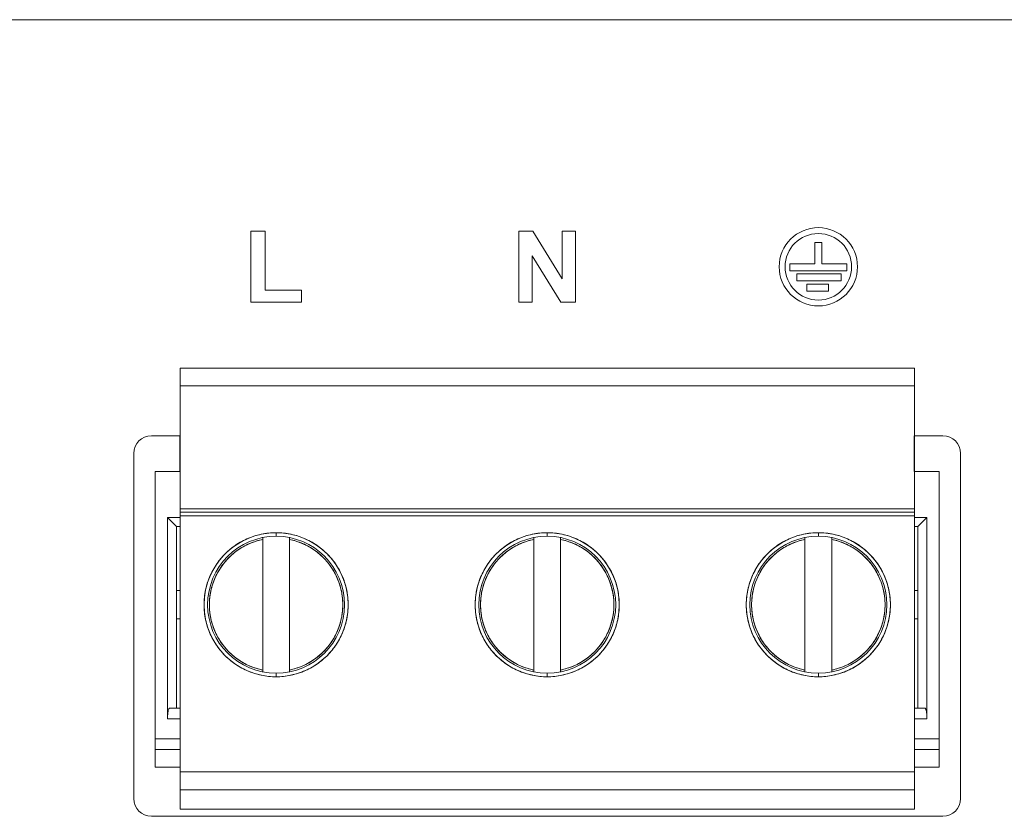
# Model space of a CAD drawing. Units: millimetres. Extents: x 0 to 420, y 0 to 297.
# Drawn here: x 339 to 367, y 109 to 132 of the extents above; entities that cross this region are included whole.
import ezdxf

# ---------------------------------------------------------------- set-up
doc = ezdxf.new("R2010")
doc.units = ezdxf.units.MM
doc.layers.get('0').update_dxf_attribs({"linetype": 'CONTINUOUS', "lineweight": 13})

msp = doc.modelspace()

# ---------------------------------------------------------------- linework, layer by layer
for p, q in [((311.908, 131.752), (396.508, 131.752)), ((343.888, 121.954), (364.528, 121.954)), ((343.888, 121.954), (343.888, 120.056)), ((343.888, 121.954), (343.888, 120.056)), ((343.888, 121.954), (364.528, 121.954)), ((364.528, 121.954), (364.528, 120.056)), ((364.528, 120.056), (364.528, 121.954)), ((343.888, 121.454), (364.528, 121.454)), ((343.888, 121.454), (364.528, 121.454)), ((343.088, 120.056), (343.888, 120.056)), ((364.528, 120.056), (365.328, 120.056)), ((342.588, 109.856), (342.588, 119.556)), ((365.828, 119.556), (365.828, 109.856)), ((343.188, 119.054), (343.888, 119.054)), ((343.188, 119.054), (343.188, 110.734)), ((343.888, 119.054), (343.888, 109.554)), ((365.228, 119.054), (364.528, 119.054)), ((364.528, 119.054), (364.528, 109.554)), ((365.228, 119.054), (365.228, 110.734)), ((343.888, 118.004), (364.528, 118.004)), ((343.888, 117.904), (364.528, 117.904)), ((343.538, 117.754), (343.888, 117.754)), ((343.538, 117.754), (343.788, 117.504)), ((343.538, 117.754), (343.538, 112.094)), ((343.888, 117.804), (364.528, 117.804)), ((364.878, 117.754), (364.528, 117.754)), ((364.878, 117.754), (364.628, 117.504)), ((364.878, 117.754), (364.878, 112.094)), ((343.788, 117.504), (343.888, 117.504)), ((343.788, 117.504), (343.788, 112.394)), ((364.628, 117.504), (364.528, 117.504)), ((364.628, 117.504), (364.628, 112.394)), ((346.213, 113.419), (346.213, 117.19)), ((346.588, 117.329), (346.588, 117.229)), ((346.963, 117.19), (346.963, 113.419)), ((353.833, 113.419), (353.833, 117.19)), ((354.208, 117.329), (354.208, 117.229)), ((354.583, 117.19), (354.583, 113.419)), ((361.453, 113.419), (361.453, 117.19)), ((361.828, 117.329), (361.828, 117.229)), ((362.203, 117.19), (362.203, 113.419)), ((343.788, 115.704), (343.888, 115.704)), ((364.628, 115.704), (364.528, 115.704)), ((343.788, 114.904), (343.888, 114.904)), ((364.628, 114.904), (364.528, 114.904)), ((346.588, 113.379), (346.588, 113.279)), ((354.208, 113.379), (354.208, 113.279)), ((361.828, 113.379), (361.828, 113.279)), ((343.588, 112.394), (343.888, 112.394)), ((364.528, 112.394), (364.828, 112.394)), ((343.538, 112.094), (343.888, 112.094)), ((364.528, 112.094), (364.878, 112.094)), ((343.188, 111.534), (343.888, 111.534)), ((364.528, 111.534), (365.228, 111.534)), ((343.188, 111.234), (343.888, 111.234)), ((364.528, 111.234), (365.228, 111.234)), ((343.188, 110.734), (343.888, 110.734)), ((365.228, 110.734), (364.528, 110.734)), ((343.888, 110.604), (364.528, 110.604)), ((343.888, 110.104), (364.528, 110.104)), ((365.328, 109.356), (343.088, 109.356)), ((343.888, 109.554), (364.528, 109.554))]:
    msp.add_line(p, q)
at = {"color": 7, "lineweight": 0}
for p, q in [((345.878, 123.806), (345.878, 125.806)), ((345.878, 125.806), (346.285, 125.806)), ((346.285, 125.806), (346.285, 124.146)), ((353.414, 123.806), (353.414, 125.806)), ((353.414, 125.806), (353.807, 125.806)), ((353.807, 125.806), (354.625, 124.47)), ((354.625, 124.47), (354.625, 125.806)), ((354.625, 125.806), (355, 125.806)), ((355, 125.806), (355, 123.806)), ((354.595, 123.806), (353.789, 125.11)), ((353.789, 125.11), (353.789, 123.806)), ((346.285, 124.146), (347.298, 124.146)), ((347.298, 124.146), (347.298, 123.806)), ((347.298, 123.806), (345.878, 123.806)), ((353.789, 123.806), (353.414, 123.806)), ((355, 123.806), (354.595, 123.806))]:
    msp.add_line(p, q, dxfattribs=at)
at = {"color": 7, "lineweight": 9}
for p, q in [((361.732, 125.487), (361.732, 124.889)), ((361.924, 125.487), (361.924, 124.889)), ((361.024, 124.696), (361.024, 124.889)), ((362.632, 124.696), (362.632, 124.889)), ((361.024, 124.696), (362.632, 124.696)), ((361.227, 124.41), (361.227, 124.603)), ((362.471, 124.603), (361.227, 124.603)), ((362.471, 124.41), (362.471, 124.603)), ((361.227, 124.41), (362.471, 124.41)), ((361.507, 124.123), (361.507, 124.316)), ((362.11, 124.316), (361.507, 124.316)), ((362.11, 124.123), (362.11, 124.316)), ((361.507, 124.123), (362.11, 124.123))]:
    msp.add_line(p, q, dxfattribs=at)
at = {"color": 7}
for p, q in [((361.732, 125.487), (361.924, 125.487)), ((361.024, 124.889), (361.732, 124.889)), ((361.924, 124.889), (362.632, 124.889))]:
    msp.add_line(p, q, dxfattribs=at)
at = {"lineweight": 30}
for p, q in [((343.888, 119.054), (343.888, 120.056)), ((364.528, 119.054), (364.528, 120.056))]:
    msp.add_line(p, q, dxfattribs=at)
at = {"color": 7, "lineweight": 9}
msp.add_circle((361.828, 124.806), 1.1, dxfattribs=at)
at = {"color": 7}
msp.add_circle((361.828, 124.806), 0.935, dxfattribs=at)
for centre, radius in [((346.588, 115.304), 2.025), ((346.588, 115.304), 1.925), ((354.208, 115.304), 2.025), ((354.208, 115.304), 1.925), ((361.828, 115.304), 2.025), ((361.828, 115.304), 1.925)]:
    msp.add_circle(centre, radius)
for centre, radius, start, end in [((343.088, 119.556), 0.5, 90, 180), ((365.328, 119.556), 0.5, 0, 90), ((346.588, 115.304), 1.875, 101.537, 258.463), ((346.588, 115.304), 1.875, 281.537, 78.463), ((354.208, 115.304), 1.875, 101.537, 258.463), ((354.208, 115.304), 1.875, 281.537, 78.463), ((361.828, 115.304), 1.875, 101.537, 258.463), ((361.828, 115.304), 1.875, 281.537, 78.463), ((343.088, 109.856), 0.5, 180, 270), ((365.328, 109.856), 0.5, 270, 0)]:
    msp.add_arc(centre, radius, start, end)
for points, knots in [([(346.169, 117.285), (346.031, 117.256), (345.76, 117.169), (345.391, 116.956), (345.073, 116.67), (344.822, 116.325), (344.648, 115.935), (344.559, 115.517), (344.559, 115.09), (344.648, 114.673), (344.822, 114.283), (345.074, 113.938), (345.391, 113.652), (345.761, 113.44), (346.031, 113.352), (346.169, 113.323)], [0, 0, 0, 0, 0.422269, 0.846249, 1.270077, 1.693997, 2.117878, 2.541774, 2.965664, 3.389559, 3.813441, 4.237362, 4.661182, 5.085197, 5.507141, 5.507141, 5.507141, 5.507141]), ([(346.213, 117.19), (346.213, 117.187), (346.213, 117.171), (346.213, 117.154), (346.213, 117.141)], [0, 0, 0, 0, 0.00908065, 0.0484686, 0.0484686, 0.0484686, 0.0484686]), ([(346.963, 117.141), (346.963, 117.154), (346.963, 117.171), (346.963, 117.187), (346.963, 117.19)], [0, 0, 0, 0, 0.03947861, 0.0484686, 0.0484686, 0.0484686, 0.0484686]), ([(347.007, 113.323), (347.145, 113.352), (347.416, 113.44), (347.785, 113.653), (348.103, 113.938), (348.354, 114.283), (348.528, 114.673), (348.617, 115.091), (348.617, 115.518), (348.528, 115.936), (348.354, 116.326), (348.103, 116.671), (347.785, 116.956), (347.415, 117.169), (347.145, 117.256), (347.007, 117.285)], [0, 0, 0, 0, 0.422269, 0.846249, 1.270077, 1.693997, 2.117878, 2.541774, 2.965664, 3.389559, 3.813441, 4.237362, 4.661182, 5.085197, 5.507141, 5.507141, 5.507141, 5.507141]), ([(353.789, 117.285), (353.651, 117.256), (353.38, 117.169), (353.011, 116.956), (352.693, 116.67), (352.442, 116.325), (352.268, 115.935), (352.179, 115.517), (352.179, 115.09), (352.268, 114.673), (352.442, 114.283), (352.694, 113.938), (353.011, 113.652), (353.381, 113.44), (353.651, 113.352), (353.789, 113.323)], [0, 0, 0, 0, 0.422269, 0.846249, 1.270077, 1.693997, 2.117878, 2.541774, 2.965664, 3.389559, 3.813441, 4.237362, 4.661182, 5.085197, 5.507141, 5.507141, 5.507141, 5.507141]), ([(353.833, 117.19), (353.833, 117.187), (353.833, 117.171), (353.833, 117.154), (353.833, 117.141)], [0, 0, 0, 0, 0.00908065, 0.0484686, 0.0484686, 0.0484686, 0.0484686]), ([(354.583, 117.141), (354.583, 117.154), (354.583, 117.171), (354.583, 117.187), (354.583, 117.19)], [0, 0, 0, 0, 0.03947861, 0.0484686, 0.0484686, 0.0484686, 0.0484686]), ([(354.627, 113.323), (354.765, 113.352), (355.036, 113.44), (355.405, 113.653), (355.723, 113.938), (355.974, 114.283), (356.148, 114.673), (356.237, 115.091), (356.237, 115.518), (356.148, 115.936), (355.974, 116.326), (355.723, 116.671), (355.405, 116.956), (355.035, 117.169), (354.765, 117.256), (354.627, 117.285)], [0, 0, 0, 0, 0.422269, 0.846249, 1.270077, 1.693997, 2.117878, 2.541774, 2.965664, 3.389559, 3.813441, 4.237362, 4.661182, 5.085197, 5.507141, 5.507141, 5.507141, 5.507141]), ([(361.409, 117.285), (361.271, 117.256), (361, 117.169), (360.631, 116.956), (360.313, 116.67), (360.062, 116.325), (359.888, 115.935), (359.799, 115.517), (359.799, 115.09), (359.888, 114.673), (360.062, 114.283), (360.314, 113.938), (360.631, 113.652), (361.001, 113.44), (361.271, 113.352), (361.409, 113.323)], [0, 0, 0, 0, 0.422269, 0.846249, 1.270077, 1.693997, 2.117878, 2.541774, 2.965664, 3.389559, 3.813441, 4.237362, 4.661182, 5.085197, 5.507141, 5.507141, 5.507141, 5.507141]), ([(361.453, 117.19), (361.453, 117.187), (361.453, 117.171), (361.453, 117.154), (361.453, 117.141)], [0, 0, 0, 0, 0.00908065, 0.0484686, 0.0484686, 0.0484686, 0.0484686]), ([(362.203, 117.141), (362.203, 117.154), (362.203, 117.171), (362.203, 117.187), (362.203, 117.19)], [0, 0, 0, 0, 0.03947861, 0.0484686, 0.0484686, 0.0484686, 0.0484686]), ([(362.247, 113.323), (362.385, 113.352), (362.656, 113.44), (363.025, 113.653), (363.343, 113.938), (363.594, 114.283), (363.768, 114.673), (363.857, 115.091), (363.857, 115.518), (363.768, 115.936), (363.594, 116.326), (363.343, 116.671), (363.025, 116.956), (362.655, 117.169), (362.385, 117.256), (362.247, 117.285)], [0, 0, 0, 0, 0.422269, 0.846249, 1.270077, 1.693997, 2.117878, 2.541774, 2.965664, 3.389559, 3.813441, 4.237362, 4.661182, 5.085197, 5.507141, 5.507141, 5.507141, 5.507141]), ([(345.839, 113.585), (345.718, 113.638), (345.488, 113.769), (345.191, 114.033), (344.956, 114.354), (344.793, 114.716), (344.71, 115.105), (344.71, 115.503), (344.793, 115.892), (344.956, 116.255), (345.191, 116.576), (345.488, 116.84), (345.719, 116.971), (345.839, 117.023)], [0, 0, 0, 0, 0.393464, 0.788447, 1.183286, 1.578213, 1.973102, 2.368008, 2.762898, 3.157826, 3.552657, 3.947674, 4.34083, 4.34083, 4.34083, 4.34083]), ([(347.337, 117.023), (347.458, 116.971), (347.688, 116.84), (347.985, 116.576), (348.22, 116.255), (348.383, 115.892), (348.467, 115.503), (348.466, 115.105), (348.383, 114.716), (348.22, 114.353), (347.985, 114.032), (347.688, 113.768), (347.457, 113.638), (347.337, 113.585)], [0, 0, 0, 0, 0.393464, 0.788447, 1.183286, 1.578213, 1.973102, 2.368008, 2.762898, 3.157826, 3.552657, 3.947674, 4.34083, 4.34083, 4.34083, 4.34083]), ([(353.459, 113.585), (353.338, 113.638), (353.108, 113.769), (352.811, 114.033), (352.576, 114.354), (352.413, 114.716), (352.33, 115.105), (352.33, 115.503), (352.413, 115.892), (352.576, 116.255), (352.811, 116.576), (353.108, 116.84), (353.339, 116.971), (353.459, 117.023)], [0, 0, 0, 0, 0.393464, 0.788447, 1.183286, 1.578213, 1.973102, 2.368008, 2.762898, 3.157826, 3.552657, 3.947674, 4.34083, 4.34083, 4.34083, 4.34083]), ([(354.957, 117.023), (355.078, 116.971), (355.308, 116.84), (355.605, 116.576), (355.84, 116.255), (356.003, 115.892), (356.087, 115.503), (356.086, 115.105), (356.003, 114.716), (355.84, 114.353), (355.605, 114.032), (355.308, 113.768), (355.077, 113.638), (354.957, 113.585)], [0, 0, 0, 0, 0.393464, 0.788447, 1.183286, 1.578213, 1.973102, 2.368008, 2.762898, 3.157826, 3.552657, 3.947674, 4.34083, 4.34083, 4.34083, 4.34083]), ([(361.079, 113.585), (360.958, 113.638), (360.728, 113.769), (360.431, 114.033), (360.196, 114.354), (360.033, 114.716), (359.95, 115.105), (359.95, 115.503), (360.033, 115.892), (360.196, 116.255), (360.431, 116.576), (360.728, 116.84), (360.959, 116.971), (361.079, 117.023)], [0, 0, 0, 0, 0.393464, 0.788447, 1.183286, 1.578213, 1.973102, 2.368008, 2.762898, 3.157826, 3.552657, 3.947674, 4.34083, 4.34083, 4.34083, 4.34083]), ([(362.577, 117.023), (362.698, 116.971), (362.928, 116.84), (363.225, 116.576), (363.46, 116.255), (363.623, 115.892), (363.707, 115.503), (363.706, 115.105), (363.623, 114.716), (363.46, 114.353), (363.225, 114.032), (362.928, 113.768), (362.697, 113.638), (362.577, 113.585)], [0, 0, 0, 0, 0.393464, 0.788447, 1.183286, 1.578213, 1.973102, 2.368008, 2.762898, 3.157826, 3.552657, 3.947674, 4.34083, 4.34083, 4.34083, 4.34083]), ([(346.213, 113.467), (346.213, 113.454), (346.213, 113.438), (346.213, 113.422), (346.213, 113.419)], [0, 0, 0, 0, 0.03947861, 0.0484686, 0.0484686, 0.0484686, 0.0484686]), ([(346.963, 113.419), (346.963, 113.422), (346.963, 113.438), (346.963, 113.454), (346.963, 113.467)], [0, 0, 0, 0, 0.00908065, 0.0484686, 0.0484686, 0.0484686, 0.0484686]), ([(353.833, 113.467), (353.833, 113.454), (353.833, 113.438), (353.833, 113.422), (353.833, 113.419)], [0, 0, 0, 0, 0.03947861, 0.0484686, 0.0484686, 0.0484686, 0.0484686]), ([(354.583, 113.419), (354.583, 113.422), (354.583, 113.438), (354.583, 113.454), (354.583, 113.467)], [0, 0, 0, 0, 0.00908065, 0.0484686, 0.0484686, 0.0484686, 0.0484686]), ([(361.453, 113.467), (361.453, 113.454), (361.453, 113.438), (361.453, 113.422), (361.453, 113.419)], [0, 0, 0, 0, 0.03947861, 0.0484686, 0.0484686, 0.0484686, 0.0484686]), ([(362.203, 113.419), (362.203, 113.422), (362.203, 113.438), (362.203, 113.454), (362.203, 113.467)], [0, 0, 0, 0, 0.00908065, 0.0484686, 0.0484686, 0.0484686, 0.0484686]), ([(343.557, 112.33), (343.558, 112.332), (343.558, 112.334), (343.559, 112.337), (343.559, 112.337)], [0, 0, 0, 0, 0.006349201, 0.006920092, 0.006920092, 0.006920092, 0.006920092]), ([(343.559, 112.337), (343.559, 112.337), (343.558, 112.334), (343.558, 112.332), (343.557, 112.33)], [0, 0, 0, 0, 0.000581053, 0.006920189, 0.006920189, 0.006920189, 0.006920189])]:
    msp.add_open_spline(points, degree=3, knots=knots)
for points in [[(345.839, 117.023), (345.959, 117.075), (346.085, 117.115), (346.213, 117.141)], [(346.588, 117.329), (346.447, 117.329), (346.306, 117.314), (346.169, 117.285)], [(347.007, 117.285), (346.87, 117.314), (346.728, 117.329), (346.588, 117.329)], [(346.963, 117.141), (347.091, 117.115), (347.217, 117.075), (347.337, 117.023)], [(353.459, 117.023), (353.579, 117.075), (353.705, 117.115), (353.833, 117.141)], [(354.208, 117.329), (354.067, 117.329), (353.926, 117.314), (353.789, 117.285)], [(354.627, 117.285), (354.49, 117.314), (354.348, 117.329), (354.208, 117.329)], [(354.583, 117.141), (354.711, 117.115), (354.837, 117.075), (354.957, 117.023)], [(361.079, 117.023), (361.199, 117.075), (361.325, 117.115), (361.453, 117.141)], [(361.828, 117.329), (361.687, 117.329), (361.546, 117.314), (361.409, 117.285)], [(362.247, 117.285), (362.11, 117.314), (361.968, 117.329), (361.828, 117.329)], [(362.203, 117.141), (362.331, 117.115), (362.457, 117.075), (362.577, 117.023)], [(346.213, 113.467), (346.085, 113.493), (345.959, 113.533), (345.839, 113.585)], [(347.337, 113.585), (347.217, 113.533), (347.091, 113.493), (346.963, 113.467)], [(353.833, 113.467), (353.705, 113.493), (353.579, 113.533), (353.459, 113.585)], [(354.957, 113.585), (354.837, 113.533), (354.711, 113.493), (354.583, 113.467)], [(361.453, 113.467), (361.325, 113.493), (361.199, 113.533), (361.079, 113.585)], [(362.577, 113.585), (362.457, 113.533), (362.331, 113.493), (362.203, 113.467)], [(346.169, 113.323), (346.306, 113.294), (346.448, 113.279), (346.588, 113.279)], [(346.588, 113.279), (346.729, 113.279), (346.87, 113.294), (347.007, 113.323)], [(353.789, 113.323), (353.926, 113.294), (354.068, 113.279), (354.208, 113.279)], [(354.208, 113.279), (354.349, 113.279), (354.49, 113.294), (354.627, 113.323)], [(361.409, 113.323), (361.546, 113.294), (361.688, 113.279), (361.828, 113.279)], [(361.828, 113.279), (361.969, 113.279), (362.11, 113.294), (362.247, 113.323)], [(343.559, 112.337), (343.562, 112.352), (343.566, 112.366), (343.573, 112.379)], [(343.573, 112.379), (343.566, 112.366), (343.562, 112.352), (343.559, 112.337)], [(343.573, 112.379), (343.576, 112.386), (343.581, 112.394), (343.588, 112.394)], [(343.588, 112.394), (343.581, 112.394), (343.576, 112.386), (343.573, 112.379)], [(364.828, 112.394), (364.835, 112.394), (364.84, 112.386), (364.843, 112.379)], [(364.843, 112.379), (364.84, 112.386), (364.835, 112.394), (364.828, 112.394)], [(364.843, 112.379), (364.848, 112.37), (364.852, 112.36), (364.854, 112.35)], [(364.854, 112.35), (364.852, 112.36), (364.848, 112.37), (364.843, 112.379)], [(343.538, 112.094), (343.538, 112.125), (343.539, 112.155), (343.54, 112.185)], [(343.54, 112.185), (343.539, 112.155), (343.538, 112.125), (343.538, 112.094)], [(343.54, 112.185), (343.541, 112.205), (343.543, 112.224), (343.544, 112.243)], [(343.544, 112.243), (343.543, 112.224), (343.541, 112.205), (343.54, 112.185)], [(343.544, 112.243), (343.545, 112.252), (343.546, 112.26), (343.547, 112.269)], [(343.547, 112.269), (343.546, 112.26), (343.545, 112.252), (343.544, 112.243)], [(343.547, 112.269), (343.55, 112.29), (343.553, 112.31), (343.557, 112.33)], [(343.557, 112.33), (343.553, 112.31), (343.55, 112.29), (343.547, 112.269)], [(364.854, 112.35), (364.856, 112.345), (364.857, 112.341), (364.858, 112.336)], [(364.858, 112.336), (364.857, 112.341), (364.856, 112.345), (364.854, 112.35)], [(364.858, 112.336), (364.862, 112.314), (364.866, 112.292), (364.869, 112.269)], [(364.869, 112.269), (364.866, 112.292), (364.862, 112.314), (364.858, 112.336)], [(364.869, 112.269), (364.869, 112.267), (364.869, 112.264), (364.87, 112.261)], [(364.87, 112.261), (364.869, 112.264), (364.869, 112.267), (364.869, 112.269)], [(364.87, 112.261), (364.873, 112.236), (364.874, 112.211), (364.876, 112.185)], [(364.876, 112.185), (364.874, 112.211), (364.873, 112.236), (364.87, 112.261)], [(364.876, 112.185), (364.877, 112.155), (364.878, 112.125), (364.878, 112.094)], [(364.878, 112.094), (364.878, 112.125), (364.877, 112.155), (364.876, 112.185)]]:
    msp.add_open_spline(points, degree=3)

doc.saveas('drawing.dxf')
